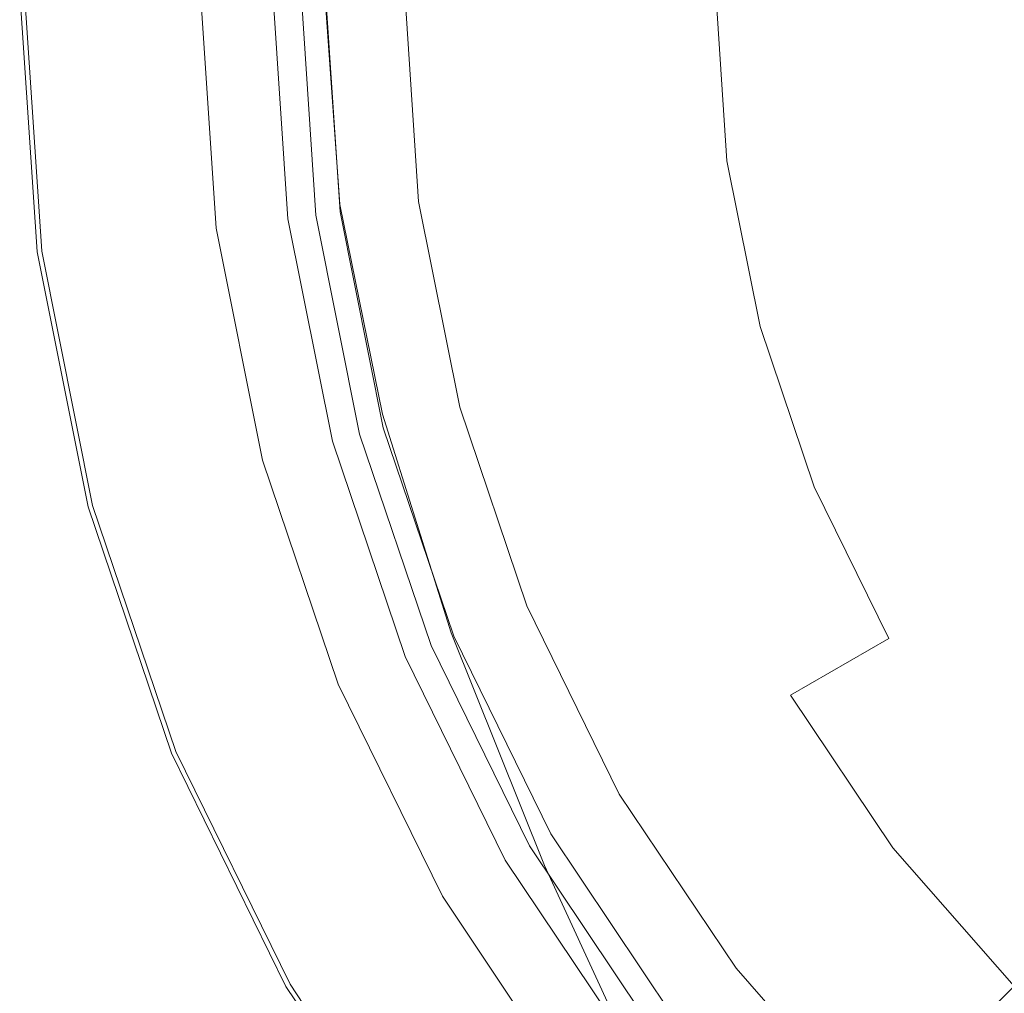
# Model space of a CAD drawing. Extents: x -27 to 27, y -229 to 27.
# Drawn here: x -27 to -14, y -14 to 0 of the extents above; entities that cross this region are included whole.
import ezdxf

# ---------------------------------------------------------------- set-up
doc = ezdxf.new("R2010")
doc.units = 0
doc.header["$LTSCALE"] = 500
doc.header["$MEASUREMENT"] = 0
doc.layers.add('CHROM', color=7, linetype='Continuous')
doc.layers.add('GRAFIT', color=7, linetype='Continuous')

msp = doc.modelspace()

# ---------------------------------------------------------------- linework, layer by layer
at = {"layer": 'CHROM', "lineweight": 0}
for points, invisible_edges in [([(-26.652, -3.521, 0.851), (-26.887, -0.008, 0.851), (-26.887, -0.008, 0.002), (-26.652, -3.521, 0.002)], 11), ([(-26.589, -3.512, 3.568), (-26.823, -0.008, 3.568), (-26.887, -0.008, 3.325), (-26.652, -3.521, 3.325)], 15), ([(-26.652, -3.521, 0.851), (-26.652, -3.521, 3.325), (-26.887, -0.008, 3.325), (-26.887, -0.008, 0.851)], 15), ([(0.038, -0.008, 0.002), (-26.652, -3.521, 0.002), (-26.887, -0.008, 0.002), (0.038, -0.008, 0.002)], 15), ([(-26.589, -3.512, 3.568), (-26.4, -3.487, 3.705), (-26.633, -0.008, 3.705), (-26.823, -0.008, 3.568)], 7), ([(0.038, -0.008, 0.002), (-25.961, -6.974, 0.002), (-26.652, -3.521, 0.002), (0.038, -0.008, 0.002)], 15), ([(-26.4, -3.487, 3.705), (-26.022, -3.438, 3.776), (-26.252, -0.008, 3.776), (-26.633, -0.008, 3.705)], 15), ([(-23.458, -0.008, 3.948), (-26.252, -0.008, 3.776), (-26.022, -3.438, 3.776), (-23.253, -3.073, 3.948)], 7), ([(0.038, -0.008, 0.002), (-24.832, -10.311, 0.002), (-25.961, -6.974, 0.002), (0.038, -0.008, 0.002)], 15), ([(0.038, -0.008, 0.002), (-23.28, -13.47, 0.002), (-24.832, -10.311, 0.002), (0.038, -0.008, 0.002)], 15), ([(0.038, -0.008, 0.002), (-21.319, -16.395, 0.002), (-23.28, -13.47, 0.002), (0.038, -0.008, 0.002)], 15), ([(-21.427, -2.833, 65.139), (-21.616, -0.008, 65.139), (-21.673, -0.008, 64.954), (-21.484, -2.84, 64.954)], 11), ([(-21.427, -2.833, 65.139), (-21.408, -2.83, 65.587), (-21.597, -0.008, 65.587), (-21.616, -0.008, 65.139)], 15), ([(-21.334, -2.821, 69.491), (-21.522, -0.008, 69.491), (-21.597, -0.008, 67.769), (-21.408, -2.83, 67.769)], 15), ([(-21.408, -2.83, 67.769), (-21.597, -0.008, 67.769), (-21.597, -0.008, 66.423), (-21.408, -2.83, 66.423)], 15), ([(-21.408, -2.83, 65.587), (-21.408, -2.83, 66.423), (-21.597, -0.008, 66.423), (-21.597, -0.008, 65.587)], 15), ([(-21.334, -2.821, 69.491), (-21.112, -2.791, 71.454), (-21.298, -0.008, 71.454), (-21.522, -0.008, 69.491)], 15), ([(0.038, -0.008, 0.002), (-18.995, -19.041, 0.002), (-21.319, -16.395, 0.002), (0.038, -0.008, 0.002)], 15), ([(-21.112, -2.791, 71.454), (-20.668, -2.733, 73.524), (-20.85, -0.008, 73.524), (-21.298, -0.008, 71.454)], 15), ([(-19.928, -2.636, 75.565), (-20.104, -0.008, 75.565), (-20.85, -0.008, 73.524), (-20.668, -2.733, 73.524)], 15), ([(-18.829, -2.491, 77.52), (-18.995, -0.008, 77.52), (-20.104, -0.008, 75.565), (-19.928, -2.636, 75.565)], 15), ([(0.038, -0.008, 0.002), (-16.349, -21.366, 0.002), (-18.995, -19.041, 0.002), (0.038, -0.008, 0.002)], 15), ([(-18.829, -2.491, 77.52), (-17.307, -2.291, 79.332), (-17.46, -0.008, 79.332), (-18.995, -0.008, 77.52)], 13), ([(-17.307, -2.291, 79.332), (-15.301, -2.027, 80.942), (-15.436, -0.008, 80.942), (-17.46, -0.008, 79.332)], 15), ([(0.038, -0.008, 0.002), (-13.424, -23.326, 0.002), (-16.349, -21.366, 0.002), (0.038, -0.008, 0.002)], 15), ([(-12.747, -1.691, 82.295), (-12.859, -0.008, 82.295), (-15.436, -0.008, 80.942), (-15.301, -2.027, 80.942)], 15), ([(-12.416, -3.345, 82.295), (-12.747, -1.691, 82.295), (-15.301, -2.027, 80.942), (-14.904, -4.012, 80.942)], 15), ([(-16.859, -4.535, 79.332), (-14.904, -4.012, 80.942), (-15.301, -2.027, 80.942), (-17.307, -2.291, 79.332)], 15), ([(-18.341, -4.932, 77.52), (-16.859, -4.535, 79.332), (-17.307, -2.291, 79.332), (-18.829, -2.491, 77.52)], 13), ([(-18.341, -4.932, 77.52), (-18.829, -2.491, 77.52), (-19.928, -2.636, 75.565), (-19.411, -5.219, 75.565)], 15), ([(-19.411, -5.219, 75.565), (-19.928, -2.636, 75.565), (-20.668, -2.733, 73.524), (-20.132, -5.413, 73.524)], 15), ([(-20.781, -5.586, 69.491), (-20.565, -5.528, 71.454), (-21.112, -2.791, 71.454), (-21.334, -2.821, 69.491)], 15), ([(-20.565, -5.528, 71.454), (-20.132, -5.413, 73.524), (-20.668, -2.733, 73.524), (-21.112, -2.791, 71.454)], 15), ([(-20.872, -5.611, 65.139), (-21.427, -2.833, 65.139), (-21.484, -2.84, 64.954), (-20.927, -5.626, 64.954)], 11), ([(-20.872, -5.611, 65.139), (-20.853, -5.606, 65.587), (-21.408, -2.83, 65.587), (-21.427, -2.833, 65.139)], 15), ([(-20.781, -5.586, 69.491), (-21.334, -2.821, 69.491), (-21.408, -2.83, 67.769), (-20.853, -5.606, 67.769)], 15), ([(-20.853, -5.606, 67.769), (-21.408, -2.83, 67.769), (-21.408, -2.83, 66.423), (-20.853, -5.606, 66.423)], 15), ([(-20.853, -5.606, 65.587), (-20.853, -5.606, 66.423), (-21.408, -2.83, 66.423), (-21.408, -2.83, 65.587)], 15), ([(-23.253, -3.073, 3.948), (-26.022, -3.438, 3.776), (-25.348, -6.81, 3.776), (-22.651, -6.087, 3.948)], 7), ([(-25.716, -6.909, 3.705), (-25.348, -6.81, 3.776), (-26.022, -3.438, 3.776), (-26.4, -3.487, 3.705)], 15), ([(-12.416, -3.345, 82.295), (-14.904, -4.012, 80.942), (-14.255, -5.929, 80.942), (-11.875, -4.943, 82.295)], 15), ([(-25.9, -6.958, 3.568), (-26.589, -3.512, 3.568), (-26.652, -3.521, 3.325), (-25.961, -6.974, 3.325)], 15), ([(-25.961, -6.974, 0.851), (-26.652, -3.521, 0.851), (-26.652, -3.521, 0.002), (-25.961, -6.974, 0.002)], 11), ([(-25.961, -6.974, 0.851), (-25.961, -6.974, 3.325), (-26.652, -3.521, 3.325), (-26.652, -3.521, 0.851)], 15), ([(-25.9, -6.958, 3.568), (-25.716, -6.909, 3.705), (-26.4, -3.487, 3.705), (-26.589, -3.512, 3.568)], 7), ([(-16.859, -4.535, 79.332), (-16.125, -6.704, 79.332), (-14.255, -5.929, 80.942), (-14.904, -4.012, 80.942)], 15), ([(-18.341, -4.932, 77.52), (-17.542, -7.291, 77.52), (-16.125, -6.704, 79.332), (-16.859, -4.535, 79.332)], 11), ([(-18.341, -4.932, 77.52), (-19.411, -5.219, 75.565), (-18.567, -7.715, 75.565), (-17.542, -7.291, 77.52)], 15), ([(-11.875, -4.943, 82.295), (-14.255, -5.929, 80.942), (-13.363, -7.745, 80.942), (-11.132, -6.457, 82.295)], 15), ([(-19.411, -5.219, 75.565), (-20.132, -5.413, 73.524), (-19.256, -8.001, 73.524), (-18.567, -7.715, 75.565)], 15), ([(-20.565, -5.528, 71.454), (-19.67, -8.172, 71.454), (-19.256, -8.001, 73.524), (-20.132, -5.413, 73.524)], 15), ([(-20.781, -5.586, 69.491), (-20.853, -5.606, 67.769), (-19.946, -8.286, 67.769), (-19.877, -8.258, 69.491)], 15), ([(-20.781, -5.586, 69.491), (-19.877, -8.258, 69.491), (-19.67, -8.172, 71.454), (-20.565, -5.528, 71.454)], 15), ([(-20.872, -5.611, 65.139), (-20.927, -5.626, 64.954), (-20.017, -8.316, 64.954), (-19.963, -8.294, 65.139)], 13), ([(-20.872, -5.611, 65.139), (-19.963, -8.294, 65.139), (-19.946, -8.286, 65.587), (-20.853, -5.606, 65.587)], 15), ([(-20.853, -5.606, 67.769), (-20.853, -5.606, 66.423), (-19.946, -8.286, 66.423), (-19.946, -8.286, 67.769)], 15), ([(-20.853, -5.606, 65.587), (-19.946, -8.286, 65.587), (-19.946, -8.286, 66.423), (-20.853, -5.606, 66.423)], 15), ([(-16.125, -6.704, 79.332), (-15.116, -8.757, 79.332), (-13.363, -7.745, 80.942), (-14.255, -5.929, 80.942)], 15), ([(-22.651, -6.087, 3.948), (-25.348, -6.81, 3.776), (-24.246, -10.068, 3.776), (-21.665, -8.999, 3.948)], 7), ([(-17.542, -7.291, 77.52), (-16.445, -9.524, 77.52), (-15.116, -8.757, 79.332), (-16.125, -6.704, 79.332)], 9), ([(-25.9, -6.958, 3.568), (-24.774, -10.286, 3.568), (-24.598, -10.214, 3.705), (-25.716, -6.909, 3.705)], 15), ([(-25.716, -6.909, 3.705), (-24.598, -10.214, 3.705), (-24.246, -10.068, 3.776), (-25.348, -6.81, 3.776)], 15), ([(-25.9, -6.958, 3.568), (-25.961, -6.974, 3.325), (-24.832, -10.311, 3.325), (-24.774, -10.286, 3.568)], 7), ([(-25.961, -6.974, 0.851), (-25.961, -6.974, 0.002), (-24.832, -10.311, 0.002), (-24.832, -10.311, 0.851)], 13), ([(-24.832, -10.311, 0.851), (-24.832, -10.311, 3.325), (-25.961, -6.974, 3.325), (-25.961, -6.974, 0.851)], 15), ([(-17.542, -7.291, 77.52), (-18.567, -7.715, 75.565), (-17.405, -10.079, 75.565), (-16.445, -9.524, 77.52)], 15), ([(-18.567, -7.715, 75.565), (-19.256, -8.001, 73.524), (-18.052, -10.452, 73.524), (-17.405, -10.079, 75.565)], 15), ([(-13.842, -10.658, 79.332), (-12.237, -9.426, 80.942), (-13.363, -7.745, 80.942), (-15.116, -8.757, 79.332)], 15), ([(-19.67, -8.172, 71.454), (-18.44, -10.676, 71.454), (-18.052, -10.452, 73.524), (-19.256, -8.001, 73.524)], 15), ([(-19.877, -8.258, 69.491), (-19.946, -8.286, 67.769), (-18.698, -10.825, 67.769), (-18.634, -10.788, 69.491)], 15), ([(-19.877, -8.258, 69.491), (-18.634, -10.788, 69.491), (-18.44, -10.676, 71.454), (-19.67, -8.172, 71.454)], 15), ([(-19.963, -8.294, 65.139), (-20.017, -8.316, 64.954), (-18.765, -10.864, 64.954), (-18.715, -10.835, 65.139)], 13), ([(-19.963, -8.294, 65.139), (-18.715, -10.835, 65.139), (-18.698, -10.825, 65.587), (-19.946, -8.286, 65.587)], 15), ([(-19.946, -8.286, 67.769), (-19.946, -8.286, 66.423), (-18.698, -10.825, 66.423), (-18.698, -10.825, 67.769)], 15), ([(-19.946, -8.286, 65.587), (-18.698, -10.825, 65.587), (-18.698, -10.825, 66.423), (-19.946, -8.286, 66.423)], 15), ([(-15.059, -11.592, 77.52), (-13.842, -10.658, 79.332), (-15.116, -8.757, 79.332), (-16.445, -9.524, 77.52)], 15), ([(-21.665, -8.999, 3.948), (-24.246, -10.068, 3.776), (-22.73, -13.153, 3.776), (-20.31, -11.756, 3.948)], 7), ([(-12.331, -12.377, 79.332), (-10.901, -10.947, 80.942), (-12.237, -9.426, 80.942), (-13.842, -10.658, 79.332)], 15), ([(-15.059, -11.592, 77.52), (-16.445, -9.524, 77.52), (-17.405, -10.079, 75.565), (-15.939, -12.267, 75.565)], 14), ([(-24.598, -10.214, 3.705), (-23.06, -13.343, 3.705), (-22.73, -13.153, 3.776), (-24.246, -10.068, 3.776)], 15), ([(-15.939, -12.267, 75.565), (-17.405, -10.079, 75.565), (-18.052, -10.452, 73.524), (-16.531, -12.721, 73.524)], 15), ([(-24.774, -10.286, 3.568), (-23.225, -13.439, 3.568), (-23.06, -13.343, 3.705), (-24.598, -10.214, 3.705)], 15), ([(-24.774, -10.286, 3.568), (-24.832, -10.311, 3.325), (-23.28, -13.47, 3.325), (-23.225, -13.439, 3.568)], 7), ([(-24.832, -10.311, 0.851), (-24.832, -10.311, 0.002), (-23.28, -13.47, 0.002), (-23.28, -13.47, 0.851)], 13), ([(-23.28, -13.47, 0.851), (-23.28, -13.47, 3.325), (-24.832, -10.311, 3.325), (-24.832, -10.311, 0.851)], 15), ([(-16.886, -12.993, 71.454), (-16.531, -12.721, 73.524), (-18.052, -10.452, 73.524), (-18.44, -10.676, 71.454)], 15), ([(-13.416, -13.462, 77.52), (-12.331, -12.377, 79.332), (-13.842, -10.658, 79.332), (-15.059, -11.592, 77.52)], 15), ([(-17.064, -13.13, 69.491), (-18.634, -10.788, 69.491), (-18.698, -10.825, 67.769), (-17.123, -13.175, 67.769)], 15), ([(-17.064, -13.13, 69.491), (-16.886, -12.993, 71.454), (-18.44, -10.676, 71.454), (-18.634, -10.788, 69.491)], 15), ([(-17.138, -13.187, 65.139), (-18.715, -10.835, 65.139), (-18.765, -10.864, 64.954), (-17.184, -13.222, 64.954)], 11), ([(-17.138, -13.187, 65.139), (-17.123, -13.175, 65.587), (-18.698, -10.825, 65.587), (-18.715, -10.835, 65.139)], 15), ([(-17.123, -13.175, 67.769), (-18.698, -10.825, 67.769), (-18.698, -10.825, 66.423), (-17.123, -13.175, 66.423)], 15), ([(-17.123, -13.175, 65.587), (-17.123, -13.175, 66.423), (-18.698, -10.825, 66.423), (-18.698, -10.825, 65.587)], 15), ([(-13.416, -13.462, 77.52), (-15.059, -11.592, 77.52), (-15.939, -12.267, 75.565), (-14.2, -14.246, 75.565)], 6), ([(-20.31, -11.756, 3.948), (-22.73, -13.153, 3.776), (-20.816, -16.008, 3.776), (-18.6, -14.308, 3.948)], 7), ([(-14.2, -14.246, 75.565), (-15.939, -12.267, 75.565), (-16.531, -12.721, 73.524), (-14.728, -14.774, 73.524)], 7), ([(-15.044, -15.09, 71.454), (-14.728, -14.774, 73.524), (-16.531, -12.721, 73.524), (-16.886, -12.993, 71.454)], 15), ([(-15.202, -15.249, 69.491), (-15.044, -15.09, 71.454), (-16.886, -12.993, 71.454), (-17.064, -13.13, 69.491)], 15), ([(-21.118, -16.24, 3.705), (-20.816, -16.008, 3.776), (-22.73, -13.153, 3.776), (-23.06, -13.343, 3.705)], 15), ([(-15.269, -15.315, 65.139), (-17.138, -13.187, 65.139), (-17.184, -13.222, 64.954), (-15.309, -15.356, 64.954)], 3), ([(-15.269, -15.315, 65.139), (-15.255, -15.301, 65.587), (-17.123, -13.175, 65.587), (-17.138, -13.187, 65.139)], 15), ([(-15.202, -15.249, 69.491), (-17.064, -13.13, 69.491), (-17.123, -13.175, 67.769), (-15.255, -15.301, 67.769)], 7), ([(-15.255, -15.301, 67.769), (-17.123, -13.175, 67.769), (-17.123, -13.175, 66.423), (-15.255, -15.301, 66.423)], 7), ([(-15.255, -15.301, 65.587), (-15.255, -15.301, 66.423), (-17.123, -13.175, 66.423), (-17.123, -13.175, 65.587)], 15), ([(-21.269, -16.356, 3.568), (-23.225, -13.439, 3.568), (-23.28, -13.47, 3.325), (-21.319, -16.395, 3.325)], 15), ([(-21.269, -16.356, 3.568), (-21.118, -16.24, 3.705), (-23.06, -13.343, 3.705), (-23.225, -13.439, 3.568)], 7), ([(-13.416, -13.462, 77.52), (-14.2, -14.246, 75.565), (-12.22, -15.985, 75.565), (-11.546, -15.105, 77.52)], 7), ([(-21.319, -16.395, 0.851), (-23.28, -13.47, 0.851), (-23.28, -13.47, 0.002), (-21.319, -16.395, 0.002)], 11), ([(-21.319, -16.395, 0.851), (-21.319, -16.395, 3.325), (-23.28, -13.47, 3.325), (-23.28, -13.47, 0.851)], 15)]:
    msp.add_3dface(points, dxfattribs=dict(at, invisible_edges=invisible_edges))
at = {"layer": 'GRAFIT', "lineweight": 0}
for points, invisible_edges in [([(-14.83, -1.845, 101.03), (-12.235, -1.432, 101.172), (-12.434, 0.144, 100.657), (-15.043, 0.027, 100.412)], 15), ([(-22.686, -2.97, 17.269), (-22.687, -2.969, 19.325), (-22.887, 0.021, 19.326), (-22.886, 0.021, 17.27)], 15), ([(-22.687, -2.969, 19.325), (-22.687, -2.969, 21.3), (-22.887, 0.021, 21.301), (-22.887, 0.021, 19.326)], 15), ([(-22.687, -2.969, 24.858), (-22.687, -2.969, 26.313), (-22.887, 0.021, 26.313), (-22.887, 0.021, 24.858)], 15), ([(-22.687, -2.969, 26.313), (-22.687, -2.969, 27.467), (-22.887, 0.021, 27.467), (-22.887, 0.021, 26.313)], 15), ([(-22.687, -2.969, 24.858), (-22.887, 0.021, 24.858), (-22.887, 0.021, 23.166), (-22.687, -2.969, 23.165)], 15), ([(-22.687, -2.969, 23.165), (-22.887, 0.021, 23.166), (-22.887, 0.021, 21.301), (-22.687, -2.969, 21.3)], 15), ([(-22.686, -2.97, 29.233), (-22.886, 0.021, 29.233), (-22.887, 0.021, 28.256), (-22.687, -2.969, 28.256)], 15), ([(-22.687, -2.969, 28.256), (-22.887, 0.021, 28.256), (-22.887, 0.021, 27.467), (-22.687, -2.969, 27.467)], 15), ([(-22.686, -2.97, 17.269), (-22.886, 0.021, 17.27), (-22.883, 0.02, 15.16), (-22.683, -2.971, 15.16)], 15), ([(-22.686, -2.97, 29.233), (-22.683, -2.971, 30.95), (-22.883, 0.02, 30.95), (-22.886, 0.021, 29.233)], 15), ([(-22.683, -2.971, 15.16), (-22.883, 0.02, 15.16), (-22.877, 0.017, 13.025), (-22.677, -2.973, 13.025)], 15), ([(-22.683, -2.971, 30.95), (-22.677, -2.973, 33.961), (-22.877, 0.017, 33.961), (-22.883, 0.02, 30.95)], 15), ([(-22.667, -2.976, 10.892), (-22.677, -2.973, 13.025), (-22.877, 0.017, 13.025), (-22.867, 0.012, 10.892)], 15), ([(-22.667, -2.976, 38.818), (-22.867, 0.012, 38.818), (-22.877, 0.017, 33.961), (-22.677, -2.973, 33.961)], 15), ([(-22.655, -2.98, 8.884), (-22.667, -2.976, 10.892), (-22.867, 0.012, 10.892), (-22.855, 0.007, 8.884)], 15), ([(-22.655, -2.98, 44.654), (-22.855, 0.007, 44.654), (-22.867, 0.012, 38.818), (-22.667, -2.976, 38.818)], 15), ([(-22.655, -2.98, 8.884), (-22.855, 0.007, 8.884), (-22.843, 0.001, 7.123), (-22.643, -2.984, 7.123)], 15), ([(-22.655, -2.98, 44.654), (-22.643, -2.984, 50.602), (-22.843, 0.001, 50.602), (-22.855, 0.007, 44.654)], 15), ([(-22.643, -2.984, 7.123), (-22.843, 0.001, 7.123), (-22.833, -0.003, 5.731), (-22.633, -2.987, 5.731)], 15), ([(-22.643, -2.984, 50.602), (-22.633, -2.987, 55.796), (-22.833, -0.003, 55.796), (-22.843, 0.001, 50.602)], 15), ([(-14.83, -1.845, 101.03), (-15.043, 0.027, 100.412), (-17.495, -0.051, 100.129), (-17.286, -2.205, 100.845)], 15), ([(-24.323, -3.187, 79.842), (-24.538, -0.007, 79.559), (-24.501, -0.007, 75.047), (-24.287, -3.196, 75.1)], 15), ([(-24.323, -3.187, 79.842), (-24.313, -3.171, 84.284), (-24.527, -0.009, 83.797), (-24.538, -0.007, 79.559)], 15), ([(-24.313, -3.171, 84.284), (-24.231, -3.144, 88.278), (-24.445, -0.014, 87.624), (-24.527, -0.009, 83.797)], 15), ([(-24.287, -3.196, 75.1), (-24.501, -0.007, 75.047), (-24.44, -0.008, 70.399), (-24.226, -3.201, 70.21)], 11), ([(-24.055, -3.103, 91.674), (-24.267, -0.022, 90.905), (-24.445, -0.014, 87.624), (-24.231, -3.144, 88.278)], 15), ([(-24.226, -3.201, 70.21), (-24.44, -0.008, 70.399), (-22.895, -0.008, 70.471), (-22.695, -3, 70.293)], 15), ([(-23.791, -3.052, 94.48), (-24.001, -0.034, 93.636), (-24.267, -0.022, 90.905), (-24.055, -3.103, 91.674)], 15), ([(-23.791, -3.052, 94.48), (-23.448, -2.995, 96.702), (-23.655, -0.05, 95.816), (-24.001, -0.034, 93.636)], 15), ([(-23.448, -2.995, 96.702), (-23.031, -2.937, 98.346), (-23.235, -0.069, 97.443), (-23.655, -0.05, 95.816)], 15), ([(-22.875, -3.024, 4.051), (-23.077, -0.008, 4.051), (-23.458, -0.008, 3.948), (-23.253, -3.073, 3.948)], 11), ([(-22.55, -2.882, 99.42), (-22.749, -0.09, 98.514), (-23.235, -0.069, 97.443), (-23.031, -2.937, 98.346)], 15), ([(-22.688, -2.998, 4.307), (-22.888, -0.007, 4.307), (-23.077, -0.008, 4.051), (-22.875, -3.024, 4.051)], 11), ([(-22.695, -3, 70.293), (-22.895, -0.008, 70.471), (-17.445, -0.008, 87.19), (-17.293, -2.289, 87.19)], 15), ([(-22.688, -2.998, 4.307), (-22.628, -2.989, 4.83), (-22.827, -0.006, 4.83), (-22.888, -0.007, 4.307)], 15), ([(-22.628, -2.989, 59.368), (-22.827, -0.006, 59.368), (-22.833, -0.003, 55.796), (-22.633, -2.987, 55.796)], 15), ([(-22.628, -2.989, 4.83), (-22.633, -2.987, 5.731), (-22.833, -0.003, 5.731), (-22.827, -0.006, 4.83)], 15), ([(-22.625, -2.99, 61.66), (-22.824, -0.007, 61.66), (-22.827, -0.006, 59.368), (-22.628, -2.989, 59.368)], 15), ([(-22.625, -2.99, 61.66), (-22.624, -2.99, 63.013), (-22.823, -0.008, 63.013), (-22.824, -0.007, 61.66)], 15), ([(-22.605, -2.988, 64.567), (-22.804, -0.008, 64.567), (-22.823, -0.008, 64.267), (-22.624, -2.99, 64.267)], 15), ([(-22.624, -2.99, 64.267), (-22.823, -0.008, 64.267), (-22.823, -0.008, 63.768), (-22.624, -2.99, 63.768)], 15), ([(-22.624, -2.99, 63.013), (-22.624, -2.99, 63.768), (-22.823, -0.008, 63.768), (-22.823, -0.008, 63.013)], 15), ([(-22.605, -2.988, 64.567), (-22.548, -2.98, 64.723), (-22.747, -0.008, 64.723), (-22.804, -0.008, 64.567)], 13), ([(-21.868, -2.806, 100.066), (-22.064, -0.107, 99.174), (-22.749, -0.09, 98.514), (-22.55, -2.882, 99.42)], 11), ([(-22.548, -2.98, 64.723), (-22.434, -2.965, 64.795), (-22.632, -0.008, 64.795), (-22.747, -0.008, 64.723)], 15), ([(-22.434, -2.965, 64.795), (-21.598, -2.855, 64.91), (-21.788, -0.008, 64.91), (-22.632, -0.008, 64.795)], 15), ([(-21.868, -2.806, 100.066), (-20.853, -2.684, 100.424), (-21.049, -0.111, 99.567), (-22.064, -0.107, 99.174)], 15), ([(-21.484, -2.84, 64.954), (-21.673, -0.008, 64.954), (-21.788, -0.008, 64.91), (-21.598, -2.855, 64.91)], 14), ([(-20.853, -2.684, 100.424), (-19.371, -2.492, 100.636), (-19.57, -0.095, 99.837), (-21.049, -0.111, 99.567)], 15), ([(-17.286, -2.205, 100.845), (-17.495, -0.051, 100.129), (-19.57, -0.095, 99.837), (-19.371, -2.492, 100.636)], 15), ([(0.038, -0.008, 87.19), (-17.293, -2.289, 87.19), (-17.445, -0.008, 87.19), (0.038, -0.008, 87.19)], 15), ([(0.038, -0.008, 87.19), (-16.845, -4.532, 87.19), (-17.293, -2.289, 87.19), (0.038, -0.008, 87.19)], 15), ([(0.038, -0.008, 87.19), (-16.111, -6.698, 87.19), (-16.845, -4.532, 87.19), (0.038, -0.008, 87.19)], 15), ([(0.038, -0.008, 87.19), (-15.103, -8.75, 87.19), (-16.111, -6.698, 87.19), (0.038, -0.008, 87.19)], 15), ([(0.038, -0.008, 87.19), (-13.83, -10.649, 87.19), (-15.103, -8.75, 87.19), (0.038, -0.008, 87.19)], 15), ([(0.038, -0.008, 87.19), (-12.321, -12.367, 87.19), (-13.83, -10.649, 87.19), (0.038, -0.008, 87.19)], 15), ([(-14.243, -3.686, 101.642), (-11.717, -2.958, 101.673), (-12.235, -1.432, 101.172), (-14.83, -1.845, 101.03)], 15), ([(-14.243, -3.686, 101.642), (-14.83, -1.845, 101.03), (-17.286, -2.205, 100.845), (-16.666, -4.404, 101.576)], 15), ([(-16.666, -4.404, 101.576), (-17.286, -2.205, 100.845), (-19.371, -2.492, 100.636), (-18.749, -5, 101.466)], 15), ([(-22.107, -5.942, 70.204), (-22.695, -3, 70.293), (-17.293, -2.289, 87.19), (-16.845, -4.532, 87.19)], 15), ([(-20.253, -5.365, 101.305), (-18.749, -5, 101.466), (-19.371, -2.492, 100.636), (-20.853, -2.684, 100.424)], 15), ([(-21.29, -5.578, 100.969), (-20.253, -5.365, 101.305), (-20.853, -2.684, 100.424), (-21.868, -2.806, 100.066)], 15), ([(-21.974, -5.721, 100.334), (-22.55, -2.882, 99.42), (-23.031, -2.937, 98.346), (-22.447, -5.833, 99.26)], 15), ([(-21.29, -5.578, 100.969), (-21.868, -2.806, 100.066), (-22.55, -2.882, 99.42), (-21.974, -5.721, 100.334)], 11), ([(-21.853, -5.874, 64.795), (-21.038, -5.655, 64.91), (-21.598, -2.855, 64.91), (-22.434, -2.965, 64.795)], 15), ([(-20.927, -5.626, 64.954), (-21.484, -2.84, 64.954), (-21.598, -2.855, 64.91), (-21.038, -5.655, 64.91)], 14), ([(-23.599, -6.341, 70.115), (-24.226, -3.201, 70.21), (-22.695, -3, 70.293), (-22.107, -5.942, 70.204)], 15), ([(-23.18, -6.089, 95.367), (-23.791, -3.052, 94.48), (-24.055, -3.103, 91.674), (-23.414, -6.234, 92.53)], 15), ([(-23.18, -6.089, 95.367), (-22.853, -5.955, 97.608), (-23.448, -2.995, 96.702), (-23.791, -3.052, 94.48)], 15), ([(-22.853, -5.955, 97.608), (-22.447, -5.833, 99.26), (-23.031, -2.937, 98.346), (-23.448, -2.995, 96.702)], 15), ([(-22.283, -5.989, 4.051), (-22.875, -3.024, 4.051), (-23.253, -3.073, 3.948), (-22.651, -6.087, 3.948)], 11), ([(-22.101, -5.939, 4.306), (-22.688, -2.998, 4.307), (-22.875, -3.024, 4.051), (-22.283, -5.989, 4.051)], 11), ([(-22.101, -5.939, 4.306), (-22.044, -5.922, 4.827), (-22.628, -2.989, 4.83), (-22.688, -2.998, 4.307)], 15), ([(-22.149, -5.897, 17.231), (-22.152, -5.894, 19.291), (-22.687, -2.969, 19.325), (-22.686, -2.97, 17.269)], 15), ([(-22.152, -5.894, 19.291), (-22.153, -5.893, 21.272), (-22.687, -2.969, 21.3), (-22.687, -2.969, 19.325)], 15), ([(-22.15, -5.897, 24.842), (-22.147, -5.901, 26.303), (-22.687, -2.969, 26.313), (-22.687, -2.969, 24.858)], 15), ([(-22.147, -5.901, 26.303), (-22.145, -5.905, 27.462), (-22.687, -2.969, 27.467), (-22.687, -2.969, 26.313)], 15), ([(-22.15, -5.897, 24.842), (-22.687, -2.969, 24.858), (-22.687, -2.969, 23.165), (-22.152, -5.894, 23.143)], 15), ([(-22.152, -5.894, 23.143), (-22.687, -2.969, 23.165), (-22.687, -2.969, 21.3), (-22.153, -5.893, 21.272)], 15), ([(-22.14, -5.909, 29.232), (-22.686, -2.97, 29.233), (-22.687, -2.969, 28.256), (-22.143, -5.907, 28.254)], 15), ([(-22.143, -5.907, 28.254), (-22.687, -2.969, 28.256), (-22.687, -2.969, 27.467), (-22.145, -5.905, 27.462)], 15), ([(-22.149, -5.897, 17.231), (-22.686, -2.97, 17.269), (-22.683, -2.971, 15.16), (-22.142, -5.901, 15.12)], 15), ([(-22.14, -5.909, 29.232), (-22.135, -5.91, 30.95), (-22.683, -2.971, 30.95), (-22.686, -2.97, 29.233)], 15), ([(-22.142, -5.901, 15.12), (-22.683, -2.971, 15.16), (-22.677, -2.973, 13.025), (-22.13, -5.905, 12.987)], 15), ([(-22.135, -5.91, 30.95), (-22.125, -5.912, 33.961), (-22.677, -2.973, 33.961), (-22.683, -2.971, 30.95)], 15), ([(-22.112, -5.91, 10.86), (-22.13, -5.905, 12.987), (-22.677, -2.973, 13.025), (-22.667, -2.976, 10.892)], 15), ([(-22.109, -5.914, 38.818), (-22.667, -2.976, 38.818), (-22.677, -2.973, 33.961), (-22.125, -5.912, 33.961)], 15), ([(-22.091, -5.914, 8.86), (-22.112, -5.91, 10.86), (-22.667, -2.976, 10.892), (-22.655, -2.98, 8.884)], 15), ([(-22.089, -5.917, 44.654), (-22.655, -2.98, 44.654), (-22.667, -2.976, 38.818), (-22.109, -5.914, 38.818)], 15), ([(-22.091, -5.914, 8.86), (-22.655, -2.98, 8.884), (-22.643, -2.984, 7.123), (-22.071, -5.918, 7.108)], 15), ([(-22.089, -5.917, 44.654), (-22.07, -5.919, 50.602), (-22.643, -2.984, 50.602), (-22.655, -2.98, 44.654)], 15), ([(-22.071, -5.918, 7.108), (-22.643, -2.984, 7.123), (-22.633, -2.987, 5.731), (-22.054, -5.92, 5.723)], 15), ([(-22.07, -5.919, 50.602), (-22.054, -5.921, 55.796), (-22.633, -2.987, 55.796), (-22.643, -2.984, 50.602)], 15), ([(-22.044, -5.922, 59.368), (-22.628, -2.989, 59.368), (-22.633, -2.987, 55.796), (-22.054, -5.921, 55.796)], 15), ([(-22.044, -5.922, 4.827), (-22.054, -5.92, 5.723), (-22.633, -2.987, 5.731), (-22.628, -2.989, 4.83)], 15), ([(-22.039, -5.923, 61.66), (-22.625, -2.99, 61.66), (-22.628, -2.989, 59.368), (-22.044, -5.922, 59.368)], 15), ([(-22.039, -5.923, 61.66), (-22.038, -5.923, 63.013), (-22.624, -2.99, 63.013), (-22.625, -2.99, 61.66)], 15), ([(-22.019, -5.918, 64.567), (-22.605, -2.988, 64.567), (-22.624, -2.99, 64.267), (-22.038, -5.923, 64.267)], 15), ([(-22.038, -5.923, 64.267), (-22.624, -2.99, 64.267), (-22.624, -2.99, 63.768), (-22.038, -5.923, 63.768)], 15), ([(-22.038, -5.923, 63.013), (-22.038, -5.923, 63.768), (-22.624, -2.99, 63.768), (-22.624, -2.99, 63.013)], 15), ([(-22.019, -5.918, 64.567), (-21.964, -5.903, 64.723), (-22.548, -2.98, 64.723), (-22.605, -2.988, 64.567)], 13), ([(-21.964, -5.903, 64.723), (-21.853, -5.874, 64.795), (-22.434, -2.965, 64.795), (-22.548, -2.98, 64.723)], 15), ([(-14.243, -3.686, 101.642), (-13.183, -5.48, 102.245), (-10.767, -4.386, 102.15), (-11.717, -2.958, 101.673)], 15), ([(-23.684, -6.332, 80.186), (-23.657, -6.354, 84.862), (-24.313, -3.171, 84.284), (-24.323, -3.187, 79.842)], 15), ([(-23.684, -6.332, 80.186), (-24.323, -3.187, 79.842), (-24.287, -3.196, 75.1), (-23.655, -6.332, 75.222)], 15), ([(-23.657, -6.354, 84.862), (-23.569, -6.339, 89.045), (-24.231, -3.144, 88.278), (-24.313, -3.171, 84.284)], 15), ([(-23.655, -6.332, 75.222), (-24.287, -3.196, 75.1), (-24.226, -3.201, 70.21), (-23.599, -6.341, 70.115)], 11), ([(-23.414, -6.234, 92.53), (-24.055, -3.103, 91.674), (-24.231, -3.144, 88.278), (-23.569, -6.339, 89.045)], 15), ([(-14.243, -3.686, 101.642), (-16.666, -4.404, 101.576), (-15.549, -6.711, 102.34), (-13.183, -5.48, 102.245)], 15), ([(-21.145, -8.783, 70.175), (-22.107, -5.942, 70.204), (-16.845, -4.532, 87.19), (-16.111, -6.698, 87.19)], 15), ([(-16.666, -4.404, 101.576), (-18.749, -5, 101.466), (-17.636, -7.754, 102.362), (-15.549, -6.711, 102.34)], 15), ([(-20.253, -5.365, 101.305), (-19.216, -8.286, 102.24), (-17.636, -7.754, 102.362), (-18.749, -5, 101.466)], 15), ([(-21.29, -5.578, 100.969), (-20.336, -8.523, 101.898), (-19.216, -8.286, 102.24), (-20.253, -5.365, 101.305)], 15), ([(-21.29, -5.578, 100.969), (-21.974, -5.721, 100.334), (-21.042, -8.68, 101.264), (-20.336, -8.523, 101.898)], 13), ([(-13.183, -5.48, 102.245), (-15.549, -6.711, 102.34), (-13.676, -8.854, 103.083), (-11.536, -7.134, 102.823)], 15), ([(-21.974, -5.721, 100.334), (-22.447, -5.833, 99.26), (-21.506, -8.81, 100.197), (-21.042, -8.68, 101.264)], 15), ([(-20.902, -8.682, 64.795), (-20.123, -8.36, 64.91), (-21.038, -5.655, 64.91), (-21.853, -5.874, 64.795)], 15), ([(-20.927, -5.626, 64.954), (-21.038, -5.655, 64.91), (-20.123, -8.36, 64.91), (-20.017, -8.316, 64.954)], 7), ([(-22.853, -5.955, 97.608), (-21.898, -8.967, 98.554), (-21.506, -8.81, 100.197), (-22.447, -5.833, 99.26)], 15), ([(-22.572, -9.374, 70.083), (-23.599, -6.341, 70.115), (-22.107, -5.942, 70.204), (-21.145, -8.783, 70.175)], 15), ([(-23.18, -6.089, 95.367), (-22.187, -9.179, 96.337), (-21.898, -8.967, 98.554), (-22.853, -5.955, 97.608)], 15), ([(-22.283, -5.989, 4.051), (-22.651, -6.087, 3.948), (-21.665, -8.999, 3.948), (-21.313, -8.853, 4.051)], 13), ([(-22.101, -5.939, 4.306), (-22.283, -5.989, 4.051), (-21.313, -8.853, 4.051), (-21.141, -8.78, 4.304)], 13), ([(-22.152, -5.894, 19.291), (-21.35, -8.686, 19.191), (-21.352, -8.681, 21.188), (-22.153, -5.893, 21.272)], 15), ([(-22.152, -5.894, 23.143), (-22.153, -5.893, 21.272), (-21.352, -8.681, 21.188), (-21.348, -8.687, 23.079)], 15), ([(-22.149, -5.897, 17.231), (-21.34, -8.696, 17.118), (-21.35, -8.686, 19.191), (-22.152, -5.894, 19.291)], 15), ([(-22.15, -5.897, 24.842), (-22.152, -5.894, 23.143), (-21.348, -8.687, 23.079), (-21.34, -8.699, 24.797)], 15), ([(-22.15, -5.897, 24.842), (-21.34, -8.699, 24.797), (-21.33, -8.714, 26.276), (-22.147, -5.901, 26.303)], 15), ([(-22.149, -5.897, 17.231), (-22.142, -5.901, 15.12), (-21.321, -8.711, 15.002), (-21.34, -8.696, 17.118)], 15), ([(-22.147, -5.901, 26.303), (-21.33, -8.714, 26.276), (-21.32, -8.728, 27.448), (-22.145, -5.905, 27.462)], 15), ([(-22.143, -5.907, 28.254), (-22.145, -5.905, 27.462), (-21.32, -8.728, 27.448), (-21.314, -8.738, 28.248)], 15), ([(-22.14, -5.909, 29.232), (-22.143, -5.907, 28.254), (-21.314, -8.738, 28.248), (-21.306, -8.744, 29.231)], 15), ([(-22.142, -5.901, 15.12), (-22.13, -5.905, 12.987), (-21.291, -8.725, 12.873), (-21.321, -8.711, 15.002)], 15), ([(-22.14, -5.909, 29.232), (-21.306, -8.744, 29.231), (-21.293, -8.748, 30.95), (-22.135, -5.91, 30.95)], 15), ([(-22.135, -5.91, 30.95), (-21.293, -8.748, 30.95), (-21.271, -8.75, 33.961), (-22.125, -5.912, 33.961)], 15), ([(-22.112, -5.91, 10.86), (-21.248, -8.735, 10.764), (-21.291, -8.725, 12.873), (-22.13, -5.905, 12.987)], 15), ([(-22.109, -5.914, 38.818), (-22.125, -5.912, 33.961), (-21.271, -8.75, 33.961), (-21.235, -8.752, 38.818)], 15), ([(-22.091, -5.914, 8.86), (-21.201, -8.743, 8.789), (-21.248, -8.735, 10.764), (-22.112, -5.91, 10.86)], 15), ([(-22.089, -5.917, 44.654), (-22.109, -5.914, 38.818), (-21.235, -8.752, 38.818), (-21.192, -8.753, 44.654)], 15), ([(-22.101, -5.939, 4.306), (-21.141, -8.78, 4.304), (-21.094, -8.754, 4.817), (-22.044, -5.922, 4.827)], 15), ([(-22.091, -5.914, 8.86), (-22.071, -5.918, 7.108), (-21.155, -8.749, 7.062), (-21.201, -8.743, 8.789)], 15), ([(-22.089, -5.917, 44.654), (-21.192, -8.753, 44.654), (-21.15, -8.754, 50.602), (-22.07, -5.919, 50.602)], 15), ([(-22.071, -5.918, 7.108), (-22.054, -5.92, 5.723), (-21.117, -8.752, 5.7), (-21.155, -8.749, 7.062)], 15), ([(-22.07, -5.919, 50.602), (-21.15, -8.754, 50.602), (-21.114, -8.755, 55.796), (-22.054, -5.921, 55.796)], 15), ([(-22.044, -5.922, 4.827), (-21.094, -8.754, 4.817), (-21.117, -8.752, 5.7), (-22.054, -5.92, 5.723)], 15), ([(-22.044, -5.922, 59.368), (-22.054, -5.921, 55.796), (-21.114, -8.755, 55.796), (-21.093, -8.756, 59.368)], 15), ([(-22.039, -5.923, 61.66), (-22.044, -5.922, 59.368), (-21.093, -8.756, 59.368), (-21.082, -8.756, 61.66)], 15), ([(-22.039, -5.923, 61.66), (-21.082, -8.756, 61.66), (-21.079, -8.756, 63.013), (-22.038, -5.923, 63.013)], 15), ([(-22.019, -5.918, 64.567), (-22.038, -5.923, 64.267), (-21.079, -8.756, 64.267), (-21.061, -8.748, 64.567)], 15), ([(-22.038, -5.923, 64.267), (-22.038, -5.923, 63.768), (-21.079, -8.756, 63.768), (-21.079, -8.756, 64.267)], 15), ([(-22.038, -5.923, 63.013), (-21.079, -8.756, 63.013), (-21.079, -8.756, 63.768), (-22.038, -5.923, 63.768)], 15), ([(-22.019, -5.918, 64.567), (-21.061, -8.748, 64.567), (-21.008, -8.726, 64.723), (-21.964, -5.903, 64.723)], 11), ([(-21.964, -5.903, 64.723), (-21.008, -8.726, 64.723), (-20.902, -8.682, 64.795), (-21.853, -5.874, 64.795)], 15), ([(-23.18, -6.089, 95.367), (-23.414, -6.234, 92.53), (-22.342, -9.474, 93.549), (-22.187, -9.179, 96.337)], 15), ([(-23.414, -6.234, 92.53), (-23.569, -6.339, 89.045), (-22.439, -9.669, 90.02), (-22.342, -9.474, 93.549)], 15), ([(-23.684, -6.332, 80.186), (-23.655, -6.332, 75.222), (-22.619, -9.361, 75.387), (-22.625, -9.408, 80.587)], 15), ([(-23.684, -6.332, 80.186), (-22.625, -9.408, 80.587), (-22.549, -9.579, 85.582), (-23.657, -6.354, 84.862)], 15), ([(-23.657, -6.354, 84.862), (-22.549, -9.579, 85.582), (-22.439, -9.669, 90.02), (-23.569, -6.339, 89.045)], 15), ([(-23.655, -6.332, 75.222), (-23.599, -6.341, 70.115), (-22.572, -9.374, 70.083), (-22.619, -9.361, 75.387)], 13), ([(-19.823, -11.475, 70.175), (-21.145, -8.783, 70.175), (-16.111, -6.698, 87.19), (-15.103, -8.75, 87.19)], 15), ([(-15.549, -6.711, 102.34), (-17.636, -7.754, 102.362), (-15.687, -11.289, 103.486), (-13.676, -8.854, 103.083)], 15), ([(-9.183, -8.558, 103.355), (-11.536, -7.134, 102.823), (-13.676, -8.854, 103.083), (-10.791, -10.56, 103.749)], 15), ([(-19.216, -8.286, 102.24), (-17.842, -11.611, 103.235), (-15.687, -11.289, 103.486), (-17.636, -7.754, 102.362)], 15), ([(-19.595, -11.343, 64.795), (-18.864, -10.921, 64.91), (-20.123, -8.36, 64.91), (-20.902, -8.682, 64.795)], 15), ([(-20.336, -8.523, 101.898), (-19.043, -11.747, 102.864), (-17.842, -11.611, 103.235), (-19.216, -8.286, 102.24)], 15), ([(-20.017, -8.316, 64.954), (-20.123, -8.36, 64.91), (-18.864, -10.921, 64.91), (-18.765, -10.864, 64.954)], 7), ([(-20.336, -8.523, 101.898), (-21.042, -8.68, 101.264), (-19.777, -11.832, 102.221), (-19.043, -11.747, 102.864)], 13), ([(-21.161, -12.247, 70.083), (-22.572, -9.374, 70.083), (-21.145, -8.783, 70.175), (-19.823, -11.475, 70.175)], 15), ([(-21.042, -8.68, 101.264), (-21.506, -8.81, 100.197), (-20.236, -11.92, 101.166), (-19.777, -11.832, 102.221)], 15), ([(-21.35, -8.686, 19.191), (-20.348, -11.278, 18.991), (-20.353, -11.268, 21.023), (-21.352, -8.681, 21.188)], 15), ([(-21.348, -8.687, 23.079), (-21.352, -8.681, 21.188), (-20.353, -11.268, 21.023), (-20.342, -11.282, 22.952)], 15), ([(-21.34, -8.696, 17.118), (-20.324, -11.305, 16.893), (-20.348, -11.278, 18.991), (-21.35, -8.686, 19.191)], 15), ([(-21.34, -8.699, 24.797), (-21.348, -8.687, 23.079), (-20.342, -11.282, 22.952), (-20.322, -11.312, 24.708)], 15), ([(-21.34, -8.696, 17.118), (-21.321, -8.711, 15.002), (-20.28, -11.339, 14.766), (-20.324, -11.305, 16.893)], 15), ([(-21.34, -8.699, 24.797), (-20.322, -11.312, 24.708), (-20.297, -11.349, 26.221), (-21.33, -8.714, 26.276)], 15), ([(-21.33, -8.714, 26.276), (-20.297, -11.349, 26.221), (-20.273, -11.384, 27.421), (-21.32, -8.728, 27.448)], 15), ([(-21.321, -8.711, 15.002), (-21.291, -8.725, 12.873), (-20.213, -11.373, 12.647), (-20.28, -11.339, 14.766)], 15), ([(-21.314, -8.738, 28.248), (-21.32, -8.728, 27.448), (-20.273, -11.384, 27.421), (-20.257, -11.408, 28.238)], 15), ([(-21.306, -8.744, 29.231), (-21.314, -8.738, 28.248), (-20.257, -11.408, 28.238), (-20.239, -11.423, 29.228)], 15), ([(-21.141, -8.78, 4.304), (-21.313, -8.853, 4.051), (-19.98, -11.566, 4.051), (-19.824, -11.47, 4.3)], 13), ([(-21.306, -8.744, 29.231), (-20.239, -11.423, 29.228), (-20.211, -11.432, 30.95), (-21.293, -8.748, 30.95)], 15), ([(-21.293, -8.748, 30.95), (-20.211, -11.432, 30.95), (-20.164, -11.436, 33.961), (-21.271, -8.75, 33.961)], 15), ([(-21.248, -8.735, 10.764), (-20.122, -11.398, 10.572), (-20.213, -11.373, 12.647), (-21.291, -8.725, 12.873)], 15), ([(-21.235, -8.752, 38.818), (-21.271, -8.75, 33.961), (-20.164, -11.436, 33.961), (-20.088, -11.439, 38.818)], 15), ([(-21.201, -8.743, 8.789), (-20.02, -11.415, 8.645), (-20.122, -11.398, 10.572), (-21.248, -8.735, 10.764)], 15), ([(-21.192, -8.753, 44.654), (-21.235, -8.752, 38.818), (-20.088, -11.439, 38.818), (-19.998, -11.439, 44.654)], 15), ([(-21.201, -8.743, 8.789), (-21.155, -8.749, 7.062), (-19.921, -11.426, 6.972), (-20.02, -11.415, 8.645)], 15), ([(-21.192, -8.753, 44.654), (-19.998, -11.439, 44.654), (-19.909, -11.439, 50.602), (-21.15, -8.754, 50.602)], 15), ([(-21.155, -8.749, 7.062), (-21.117, -8.752, 5.7), (-19.841, -11.432, 5.655), (-19.921, -11.426, 6.972)], 15), ([(-21.15, -8.754, 50.602), (-19.909, -11.439, 50.602), (-19.835, -11.439, 55.796), (-21.114, -8.755, 55.796)], 15), ([(-21.141, -8.78, 4.304), (-19.824, -11.47, 4.3), (-19.793, -11.436, 4.799), (-21.094, -8.754, 4.817)], 15), ([(-21.094, -8.754, 4.817), (-19.793, -11.436, 4.799), (-19.841, -11.432, 5.655), (-21.117, -8.752, 5.7)], 15), ([(-21.093, -8.756, 59.368), (-21.114, -8.755, 55.796), (-19.835, -11.439, 55.796), (-19.79, -11.439, 59.368)], 15), ([(-21.082, -8.756, 61.66), (-21.093, -8.756, 59.368), (-19.79, -11.439, 59.368), (-19.768, -11.439, 61.66)], 15), ([(-21.082, -8.756, 61.66), (-19.768, -11.439, 61.66), (-19.761, -11.439, 63.013), (-21.079, -8.756, 63.013)], 15), ([(-21.061, -8.748, 64.567), (-21.079, -8.756, 64.267), (-19.761, -11.439, 64.267), (-19.744, -11.429, 64.567)], 15), ([(-21.079, -8.756, 64.267), (-21.079, -8.756, 63.768), (-19.761, -11.439, 63.768), (-19.761, -11.439, 64.267)], 15), ([(-21.079, -8.756, 63.013), (-19.761, -11.439, 63.013), (-19.761, -11.439, 63.768), (-21.079, -8.756, 63.768)], 15), ([(-21.061, -8.748, 64.567), (-19.744, -11.429, 64.567), (-19.694, -11.4, 64.723), (-21.008, -8.726, 64.723)], 11), ([(-21.008, -8.726, 64.723), (-19.694, -11.4, 64.723), (-19.595, -11.343, 64.795), (-20.902, -8.682, 64.795)], 15), ([(-18.153, -13.966, 70.175), (-19.823, -11.475, 70.175), (-15.103, -8.75, 87.19), (-13.83, -10.649, 87.19)], 15), ([(-21.898, -8.967, 98.554), (-20.609, -12.066, 99.56), (-20.236, -11.92, 101.166), (-21.506, -8.81, 100.197)], 15), ([(-21.313, -8.853, 4.051), (-21.665, -8.999, 3.948), (-20.31, -11.756, 3.948), (-19.98, -11.566, 4.051)], 13), ([(-10.791, -10.56, 103.749), (-13.676, -8.854, 103.083), (-15.687, -11.289, 103.486), (-11.686, -13.243, 104.33)], 15), ([(-22.187, -9.179, 96.337), (-20.843, -12.325, 97.446), (-20.609, -12.066, 99.56), (-21.898, -8.967, 98.554)], 15), ([(-22.187, -9.179, 96.337), (-22.342, -9.474, 93.549), (-20.888, -12.753, 94.87), (-20.843, -12.325, 97.446)], 15), ([(-22.625, -9.408, 80.587), (-22.619, -9.361, 75.387), (-21.189, -12.23, 75.568), (-21.159, -12.33, 80.966)], 15), ([(-22.625, -9.408, 80.587), (-21.159, -12.33, 80.966), (-21.011, -12.667, 86.192), (-22.549, -9.579, 85.582)], 15), ([(-22.619, -9.361, 75.387), (-22.572, -9.374, 70.083), (-21.161, -12.247, 70.083), (-21.189, -12.23, 75.568)], 13), ([(-22.549, -9.579, 85.582), (-21.011, -12.667, 86.192), (-20.6, -13.537, 91.52), (-22.439, -9.669, 90.02)], 15), ([(-22.342, -9.474, 93.549), (-22.439, -9.669, 90.02), (-20.6, -13.537, 91.52), (-20.888, -12.753, 94.87)], 15), ([(-16.173, -16.219, 70.175), (-18.153, -13.966, 70.175), (-13.83, -10.649, 87.19), (-12.321, -12.367, 87.19)], 15), ([(-17.944, -13.805, 64.795), (-17.275, -13.292, 64.91), (-18.864, -10.921, 64.91), (-19.595, -11.343, 64.795)], 15), ([(-17.184, -13.222, 64.954), (-18.765, -10.864, 64.954), (-18.864, -10.921, 64.91), (-17.275, -13.292, 64.91)], 14), ([(-19.211, -13.605, 18.66), (-19.222, -13.584, 20.749), (-20.353, -11.268, 21.023), (-20.348, -11.278, 18.991)], 15), ([(-19.201, -13.613, 22.742), (-20.342, -11.282, 22.952), (-20.353, -11.268, 21.023), (-19.222, -13.584, 20.749)], 15), ([(-19.164, -13.659, 16.52), (-19.211, -13.605, 18.66), (-20.348, -11.278, 18.991), (-20.324, -11.305, 16.893)], 15), ([(-19.159, -13.673, 24.561), (-20.322, -11.312, 24.708), (-20.342, -11.282, 22.952), (-19.201, -13.613, 22.742)], 15), ([(-19.164, -13.659, 16.52), (-20.324, -11.305, 16.893), (-20.28, -11.339, 14.766), (-19.079, -13.728, 14.374)], 15), ([(-19.159, -13.673, 24.561), (-19.109, -13.748, 26.131), (-20.297, -11.349, 26.221), (-20.322, -11.312, 24.708)], 15), ([(-16.234, -15.5, 104.298), (-14.265, -15.935, 104.681), (-15.687, -11.289, 103.486), (-17.842, -11.611, 103.235)], 15), ([(-11.261, -16.92, 105.218), (-11.686, -13.243, 104.33), (-15.687, -11.289, 103.486), (-14.265, -15.935, 104.681)], 15), ([(-19.109, -13.748, 26.131), (-19.062, -13.818, 27.376), (-20.273, -11.384, 27.421), (-20.297, -11.349, 26.221)], 15), ([(-19.079, -13.728, 14.374), (-20.28, -11.339, 14.766), (-20.213, -11.373, 12.647), (-18.951, -13.795, 12.27)], 15), ([(-19.029, -13.865, 28.22), (-20.257, -11.408, 28.238), (-20.273, -11.384, 27.421), (-19.062, -13.818, 27.376)], 15), ([(-18.995, -13.896, 29.224), (-20.239, -11.423, 29.228), (-20.257, -11.408, 28.238), (-19.029, -13.865, 28.22)], 15), ([(-18.995, -13.896, 29.224), (-18.942, -13.912, 30.95), (-20.211, -11.432, 30.95), (-20.239, -11.423, 29.228)], 15), ([(-18.778, -13.843, 10.252), (-18.951, -13.795, 12.27), (-20.213, -11.373, 12.647), (-20.122, -11.398, 10.572)], 15), ([(-18.942, -13.912, 30.95), (-18.852, -13.921, 33.961), (-20.164, -11.436, 33.961), (-20.211, -11.432, 30.95)], 15), ([(-18.71, -13.925, 38.818), (-20.088, -11.439, 38.818), (-20.164, -11.436, 33.961), (-18.852, -13.921, 33.961)], 15), ([(-18.585, -13.876, 8.407), (-18.778, -13.843, 10.252), (-20.122, -11.398, 10.572), (-20.02, -11.415, 8.645)], 15), ([(-18.541, -13.926, 44.654), (-19.998, -11.439, 44.654), (-20.088, -11.439, 38.818), (-18.71, -13.925, 38.818)], 15), ([(-18.585, -13.876, 8.407), (-20.02, -11.415, 8.645), (-19.921, -11.426, 6.972), (-18.399, -13.897, 6.821)], 15), ([(-18.541, -13.926, 44.654), (-18.374, -13.925, 50.602), (-19.909, -11.439, 50.602), (-19.998, -11.439, 44.654)], 15), ([(-18.399, -13.897, 6.821), (-19.921, -11.426, 6.972), (-19.841, -11.432, 5.655), (-18.248, -13.909, 5.58)], 15), ([(-18.374, -13.925, 50.602), (-18.235, -13.923, 55.796), (-19.835, -11.439, 55.796), (-19.909, -11.439, 50.602)], 15), ([(-18.157, -13.917, 4.769), (-18.248, -13.909, 5.58), (-19.841, -11.432, 5.655), (-19.793, -11.436, 4.799)], 15), ([(-18.152, -13.922, 59.368), (-19.79, -11.439, 59.368), (-19.835, -11.439, 55.796), (-18.235, -13.923, 55.796)], 15), ([(-18.162, -13.959, 4.292), (-18.157, -13.917, 4.769), (-19.793, -11.436, 4.799), (-19.824, -11.47, 4.3)], 15), ([(-18.11, -13.922, 61.66), (-19.768, -11.439, 61.66), (-19.79, -11.439, 59.368), (-18.152, -13.922, 59.368)], 15), ([(-18.11, -13.922, 61.66), (-18.096, -13.922, 63.013), (-19.761, -11.439, 63.013), (-19.768, -11.439, 61.66)], 15), ([(-18.081, -13.91, 64.567), (-19.744, -11.429, 64.567), (-19.761, -11.439, 64.267), (-18.096, -13.922, 64.267)], 15), ([(-18.096, -13.922, 64.267), (-19.761, -11.439, 64.267), (-19.761, -11.439, 63.768), (-18.096, -13.922, 63.768)], 15), ([(-18.096, -13.922, 63.013), (-18.096, -13.922, 63.768), (-19.761, -11.439, 63.768), (-19.761, -11.439, 63.013)], 15), ([(-18.081, -13.91, 64.567), (-18.035, -13.875, 64.723), (-19.694, -11.4, 64.723), (-19.744, -11.429, 64.567)], 13), ([(-18.035, -13.875, 64.723), (-17.944, -13.805, 64.795), (-19.595, -11.343, 64.795), (-19.694, -11.4, 64.723)], 15), ([(-19.379, -14.906, 70.083), (-21.161, -12.247, 70.083), (-19.823, -11.475, 70.175), (-18.153, -13.966, 70.175)], 15), ([(-18.298, -14.076, 4.051), (-19.98, -11.566, 4.051), (-20.31, -11.756, 3.948), (-18.6, -14.308, 3.948)], 11), ([(-18.162, -13.959, 4.292), (-19.824, -11.47, 4.3), (-19.98, -11.566, 4.051), (-18.298, -14.076, 4.051)], 11), ([(-17.45, -15.358, 103.874), (-16.234, -15.5, 104.298), (-17.842, -11.611, 103.235), (-19.043, -11.747, 102.864)], 15), ([(-18.2, -15.25, 103.211), (-19.777, -11.832, 102.221), (-20.236, -11.92, 101.166), (-18.661, -15.214, 102.179)], 15), ([(-17.45, -15.358, 103.874), (-19.043, -11.747, 102.864), (-19.777, -11.832, 102.221), (-18.2, -15.25, 103.211)], 11), ([(-19.012, -15.285, 100.645), (-18.661, -15.214, 102.179), (-20.236, -11.92, 101.166), (-20.609, -12.066, 99.56)], 15), ([(-19.182, -15.526, 98.749), (-19.012, -15.285, 100.645), (-20.609, -12.066, 99.56), (-20.843, -12.325, 97.446)], 15), ([(-19.301, -15.013, 81.242), (-21.159, -12.33, 80.966), (-21.189, -12.23, 75.568), (-19.379, -14.885, 75.74)], 15), ([(-19.379, -14.885, 75.74), (-21.189, -12.23, 75.568), (-21.161, -12.247, 70.083), (-19.379, -14.906, 70.083)], 11), ([(-19.301, -15.013, 81.242), (-19.068, -15.436, 86.438), (-21.011, -12.667, 86.192), (-21.159, -12.33, 80.966)], 15), ([(-19.182, -15.526, 98.749), (-20.843, -12.325, 97.446), (-20.888, -12.753, 94.87), (-19.102, -15.997, 96.634)], 15), ([(-13.919, -18.199, 70.175), (-16.173, -16.219, 70.175), (-12.321, -12.367, 87.19), (-10.603, -13.876, 87.19)], 15), ([(-19.068, -15.436, 86.438), (-18.421, -16.516, 90.895), (-20.6, -13.537, 91.52), (-21.011, -12.667, 86.192)], 15), ([(-19.102, -15.997, 96.634), (-20.888, -12.753, 94.87), (-20.6, -13.537, 91.52), (-18.5, -16.943, 94.908)], 15), ([(-15.987, -16.033, 64.795), (-15.391, -15.437, 64.91), (-17.275, -13.292, 64.91), (-17.944, -13.805, 64.795)], 15), ([(-15.309, -15.356, 64.954), (-17.184, -13.222, 64.954), (-17.275, -13.292, 64.91), (-15.391, -15.437, 64.91)], 14), ([(-17.101, -18.611, 94.179), (-18.5, -16.943, 94.908), (-20.6, -13.537, 91.52), (-18.421, -16.516, 90.895)], 15)]:
    msp.add_3dface(points, dxfattribs=dict(at, invisible_edges=invisible_edges))

doc.saveas('drawing.dxf')
